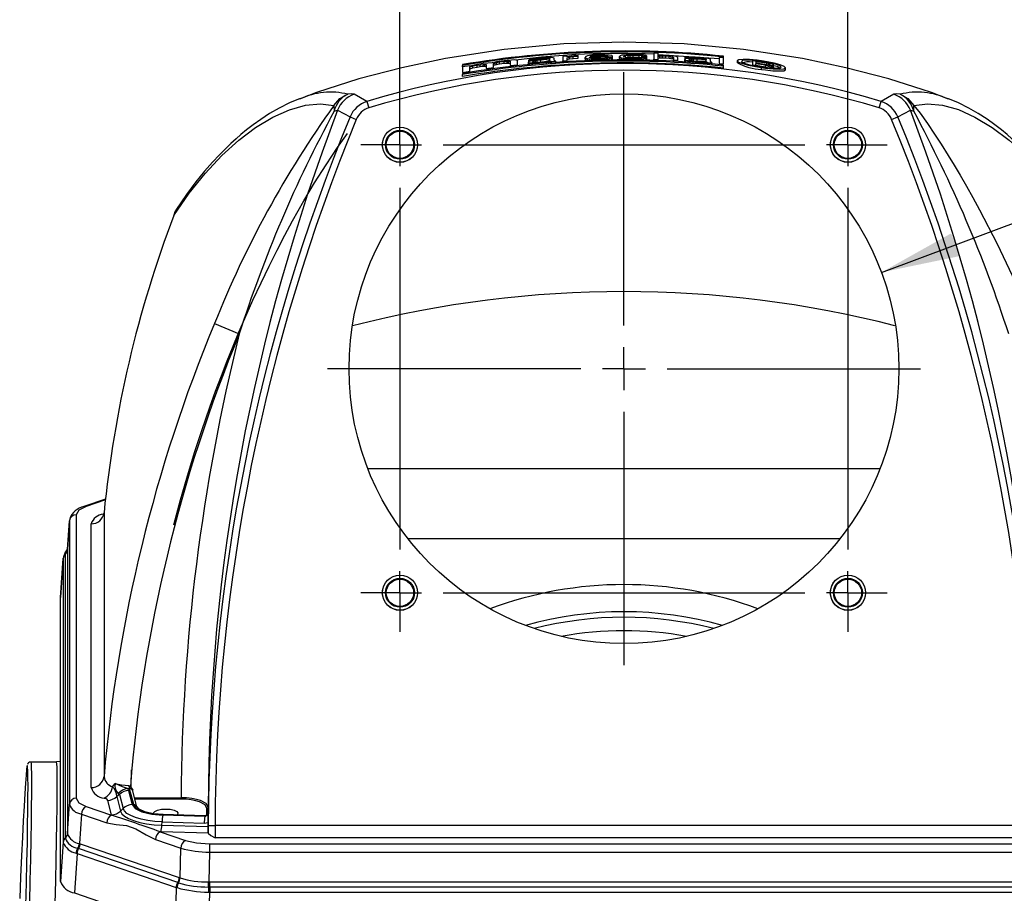
# Model space of a CAD drawing. Units: inches. Extents: x 0 to 10.9, y -0.1 to 8.4.
# Drawn here: x 5.3 to 6.8, y 6.1 to 7.3 of the extents above; entities that cross this region are included whole.
import ezdxf

# ---------------------------------------------------------------- set-up
doc = ezdxf.new("R2010")
doc.units = ezdxf.units.IN
doc.header["$MEASUREMENT"] = 0
doc.layers.add('LAYER_1', color=179, linetype='Continuous')
doc.styles.add('SLDTEXTSTYLE0', font='TXT', dxfattribs={"width": 0.75})
doc.dimstyles.new('SLDDIMSTYLE6', dxfattribs={"dimtxt": 0.114583, "dimasz": 0.114583, "dimexe": 0, "dimexo": 0.0625, "dimgap": 0.028646, "dimtad": 0, "dimtih": 1, "dimtoh": 1, "dimdec": 3, "dimlfac": 4, "dimrnd": 1e-09, "dimzin": 12, "dimdsep": 46, "dimtxsty": 'SLDTEXTSTYLE0', "dimsah": 1, "dimcen": 0.09, "dimadec": 0, "dimazin": 3, "dimtfac": 1, "dimtdec": 3, "dimtmove": 0, "dimatfit": 0, "dimfxl": 0, "dimfrac": 2, "dimtolj": 1, "dimtzin": 12, "dimarcsym": 0})
doc.dimstyles.new('SLDDIMSTYLE7', dxfattribs={"dimtxt": 0.114583, "dimasz": 0.114583, "dimexe": 0, "dimexo": 0.0625, "dimgap": 0.028646, "dimtad": 0, "dimtih": 1, "dimtoh": 1, "dimlfac": 4, "dimrnd": 1e-09, "dimzin": 12, "dimdsep": 46, "dimtxsty": 'SLDTEXTSTYLE0', "dimsah": 1, "dimcen": 0, "dimadec": 0, "dimazin": 3, "dimtfac": 1, "dimtdec": 3, "dimtofl": 0, "dimtmove": 0, "dimatfit": 3, "dimfxl": 0, "dimfrac": 2, "dimtolj": 1, "dimtzin": 12, "dimarcsym": 0})

# ---------------------------------------------------------------- blocks, each defined once
blk = doc.blocks.new('SW_SYMBOL_MOD_BOX')
at = {"layer": 'LAYER_1', "color": 0}
for p, q in [((7.87, 7.87), (7.87, 31.5)), ((7.87, 31.5), (31.5, 31.5)), ((31.5, 31.5), (31.5, 7.87)), ((7.87, 7.87), (31.5, 7.87))]:
    blk.add_line(p, q, dxfattribs=at)
blk = doc.blocks.new('_D_10')
at = {"layer": 'LAYER_1', "color": 7}
for p, q in [((5.8751, 7.1965), (5.8751, 7.6718)), ((6.5247, 7.1965), (6.5247, 7.6718)), ((5.8751, 7.5468), (5.6548, 7.5468)), ((6.5247, 7.5468), (6.7451, 7.5468))]:
    blk.add_line(p, q, dxfattribs=at)
for points in [[(5.8751, 7.5468), (5.7606, 7.5645), (5.7606, 7.5292)], [(6.5247, 7.5468), (6.6393, 7.5292), (6.6393, 7.5645)]]:
    blk.add_solid(points, dxfattribs=at)
at = {"layer": 'LAYER_1', "color": 7, "xscale": 0.003717602539062499, "yscale": 0.003717602539062499, "zscale": 0.003717602539062499}
blk.add_blockref('SW_SYMBOL_MOD_BOX', (5.9276, 7.4717), dxfattribs=at)
at = {"layer": 'LAYER_1', "color": 7, "insert": (6.0914, 7.6035), "char_height": 0.11458, "attachment_point": 1, "style": 'SLDTEXTSTYLE0'}
blk.add_mtext('2.589', dxfattribs=at)
blk = doc.blocks.new('_D_11')
at = {"layer": 'LAYER_1', "color": 7}
for p, q in [((6.5733, 6.9614), (6.9317, 7.0955)), ((6.9317, 7.0955), (7.0567, 7.0955))]:
    blk.add_line(p, q, dxfattribs=at)
blk.add_solid([(6.5733, 6.9614), (6.6868, 6.985), (6.6744, 7.018)], dxfattribs=at)
at = {"layer": 'LAYER_1', "color": 7, "char_height": 0.11458, "attachment_point": 1, "style": 'SLDTEXTSTYLE0'}
for s, insert in [('%%c', (7.0567, 7.1499)), ('3.19', (7.2297, 7.1499))]:
    blk.add_mtext(s, dxfattribs=dict(at, insert=insert))
blk = doc.blocks.new('SW_CENTERMARKSYMBOL_2')
at = {"layer": 'LAYER_1', "color": 0}
for p, q in [((0.3248, -0.2623), (0.3248, 0.1051)), ((0, 0.0312), (0, 0.0568)), ((0.6496, 0.0312), (0.6496, 0.0568)), ((0, 0), (0, 0.0312)), ((0.6496, 0), (0.6496, 0.0312)), ((0, 0), (-0.0313, 0)), ((0, 0), (0.0312, 0)), ((0, 0), (0, -0.0313)), ((-0.0313, 0), (-0.0568, 0)), ((0.0625, 0), (0.5871, 0)), ((0.6496, 0), (0.6184, 0)), ((0.6496, 0), (0.6809, 0)), ((0.6496, 0), (0.6496, -0.0313)), ((0.6809, 0), (0.7064, 0)), ((0, -0.0625), (0, -0.5871)), ((0.6496, -0.0625), (0.6496, -0.5871)), ((0.3248, -0.3248), (0.3248, -0.2936)), ((0.2623, -0.3248), (-0.1051, -0.3248)), ((0.3248, -0.3248), (0.2936, -0.3248)), ((0.3248, -0.3248), (0.3561, -0.3248)), ((0.3248, -0.3248), (0.3248, -0.3561)), ((0.3873, -0.3248), (0.7547, -0.3248)), ((0.3248, -0.3873), (0.3248, -0.7547)), ((0, -0.6496), (0, -0.6184)), ((0.6496, -0.6496), (0.6496, -0.6184)), ((-0.0313, -0.6496), (-0.0568, -0.6496)), ((0, -0.6496), (-0.0313, -0.6496)), ((0, -0.6496), (0.0312, -0.6496)), ((0, -0.6496), (0, -0.6809)), ((0.0625, -0.6496), (0.5871, -0.6496)), ((0.6496, -0.6496), (0.6184, -0.6496)), ((0.6496, -0.6496), (0.6809, -0.6496)), ((0.6496, -0.6496), (0.6496, -0.6809)), ((0.6809, -0.6496), (0.7064, -0.6496)), ((0, -0.6809), (0, -0.7064)), ((0.6496, -0.6809), (0.6496, -0.7064))]:
    blk.add_line(p, q, dxfattribs=at)

msp = doc.modelspace()

# ---------------------------------------------------------------- linework, layer by layer
at = {"color": 7, "linetype": 'Continuous', "lineweight": 25}
for p, q in [((6.021762, 7.267695), (6.015284, 7.266618)), ((6.019603, 7.26649), (6.02608, 7.267317)), ((6.030399, 7.268778), (6.021762, 7.267695)), ((6.02608, 7.267317), (6.030399, 7.267617)), ((6.02608, 7.264543), (6.02608, 7.267317)), ((6.036876, 7.269325), (6.030399, 7.268778)), ((6.030399, 7.267617), (6.032558, 7.267643)), ((6.030399, 7.264842), (6.030399, 7.267617)), ((6.032558, 7.267643), (6.034717, 7.267426)), ((6.032558, 7.264868), (6.032558, 7.267643)), ((6.034717, 7.267426), (6.034717, 7.261308)), ((6.041195, 7.269363), (6.036876, 7.269325)), ((6.045513, 7.268669), (6.041195, 7.269363)), ((6.045513, 7.262549), (6.045513, 7.268669)), ((6.062538, 7.269734), (6.061292, 7.269244)), ((6.061292, 7.268874), (6.067521, 7.269482)), ((6.061292, 7.269244), (6.061292, 7.268874)), ((6.061292, 7.268874), (6.061292, 7.266596)), ((6.063783, 7.267613), (6.061292, 7.266596)), ((6.065029, 7.270342), (6.062538, 7.269734)), ((6.066275, 7.268237), (6.063783, 7.267613)), ((6.067521, 7.270763), (6.065029, 7.270342)), ((6.071258, 7.269086), (6.066275, 7.268237)), ((6.07624, 7.271747), (6.067521, 7.270763)), ((6.067521, 7.269482), (6.068766, 7.26997)), ((6.067521, 7.268449), (6.067521, 7.269482)), ((6.068766, 7.267515), (6.067521, 7.266813)), ((6.068766, 7.26997), (6.071258, 7.270387)), ((6.068766, 7.268661), (6.068766, 7.26997)), ((6.071258, 7.268134), (6.068766, 7.267515)), ((6.068766, 7.267515), (6.068766, 7.266142)), ((6.071258, 7.270387), (6.07624, 7.271023)), ((6.071258, 7.269086), (6.071258, 7.270387)), ((6.078732, 7.269946), (6.071258, 7.269086)), ((6.073749, 7.268554), (6.071258, 7.268134)), ((6.071258, 7.268134), (6.071258, 7.266174)), ((6.078732, 7.269189), (6.073749, 7.268554)), ((6.073749, 7.268554), (6.073749, 7.266205)), ((6.083715, 7.272393), (6.07624, 7.271747)), ((6.07624, 7.271023), (6.083715, 7.271668)), ((6.07624, 7.269659), (6.07624, 7.271023)), ((6.092434, 7.271074), (6.078732, 7.269946)), ((6.092434, 7.270317), (6.078732, 7.269189)), ((6.078732, 7.269189), (6.078732, 7.266644)), ((6.081223, 7.266863), (6.087452, 7.26778)), ((6.091189, 7.272819), (6.083715, 7.272393)), ((6.083715, 7.271668), (6.088697, 7.271894)), ((6.083715, 7.270356), (6.083715, 7.271668)), ((6.087452, 7.26778), (6.091189, 7.268671)), ((6.087452, 7.266777), (6.091189, 7.267478)), ((6.088697, 7.271894), (6.091189, 7.271907)), ((6.088697, 7.270767), (6.088697, 7.271894)), ((6.094926, 7.272744), (6.091189, 7.272819)), ((6.091189, 7.271907), (6.092434, 7.271634)), ((6.091189, 7.270972), (6.091189, 7.271907)), ((6.091189, 7.268671), (6.092434, 7.269159)), ((6.091189, 7.267478), (6.092434, 7.267975)), ((6.091189, 7.264703), (6.091189, 7.267478)), ((6.092434, 7.271634), (6.092434, 7.271074)), ((6.092434, 7.269159), (6.092434, 7.270317)), ((6.092434, 7.267975), (6.09368, 7.267469)), ((6.092434, 7.265201), (6.092434, 7.267975)), ((6.09368, 7.267469), (6.094926, 7.267159)), ((6.09368, 7.264694), (6.09368, 7.267469)), ((6.097417, 7.272565), (6.094926, 7.272744)), ((6.094926, 7.267159), (6.101154, 7.267615)), ((6.094926, 7.264384), (6.094926, 7.267159)), ((6.098663, 7.272103), (6.097417, 7.272565)), ((6.098663, 7.269038), (6.098663, 7.272103)), ((6.099909, 7.268133), (6.098663, 7.269038)), ((6.101154, 7.267615), (6.099909, 7.268133)), ((6.101154, 7.264841), (6.101154, 7.267615)), ((6.117348, 7.274803), (6.11112, 7.274418)), ((6.11112, 7.274418), (6.11112, 7.268288)), ((6.11112, 7.268288), (6.117348, 7.268672)), ((6.11112, 7.265513), (6.11112, 7.268288)), ((6.117348, 7.273711), (6.117348, 7.274803)), ((6.11984, 7.274224), (6.117348, 7.273711)), ((6.117348, 7.272592), (6.121085, 7.273559)), ((6.117348, 7.268672), (6.117348, 7.272592)), ((6.117348, 7.269818), (6.121085, 7.270784)), ((6.117348, 7.265898), (6.117348, 7.268672)), ((6.123577, 7.274799), (6.11984, 7.274224)), ((6.121085, 7.273559), (6.126068, 7.274204)), ((6.121085, 7.270784), (6.121085, 7.273559)), ((6.121085, 7.270784), (6.126068, 7.271429)), ((6.127314, 7.275182), (6.123577, 7.274799)), ((6.126068, 7.274204), (6.133542, 7.274767)), ((6.126068, 7.271429), (6.126068, 7.274204)), ((6.126068, 7.271429), (6.133542, 7.271992)), ((6.133542, 7.275675), (6.127314, 7.275182)), ((6.133542, 7.274767), (6.133542, 7.275675)), ((6.133542, 7.271992), (6.133542, 7.274767)), ((6.144754, 7.274334), (6.143508, 7.273147)), ((6.143508, 7.273147), (6.144754, 7.272034)), ((6.143508, 7.270372), (6.143508, 7.273147)), ((6.143508, 7.270372), (6.144754, 7.26926)), ((6.147245, 7.275175), (6.144754, 7.274334)), ((6.144754, 7.272034), (6.147245, 7.271342)), ((6.144754, 7.26926), (6.144754, 7.272034)), ((6.149736, 7.275636), (6.147245, 7.275175)), ((6.147245, 7.271342), (6.149736, 7.271035)), ((6.147245, 7.268567), (6.147245, 7.271342)), ((6.153473, 7.276131), (6.149736, 7.275636)), ((6.149736, 7.273388), (6.18337, 7.274211)), ((6.149736, 7.273004), (6.149736, 7.273388)), ((6.150982, 7.272466), (6.149736, 7.273004)), ((6.149736, 7.271035), (6.153473, 7.270764)), ((6.149736, 7.268261), (6.149736, 7.271035)), ((6.150982, 7.274194), (6.177142, 7.274881)), ((6.152228, 7.274801), (6.150982, 7.274383)), ((6.150982, 7.274383), (6.150982, 7.274194)), ((6.152228, 7.272117), (6.150982, 7.272466)), ((6.155965, 7.275482), (6.152228, 7.274801)), ((6.152228, 7.274801), (6.152228, 7.274227)), ((6.155965, 7.271648), (6.152228, 7.272117)), ((6.15721, 7.276434), (6.153473, 7.276131)), ((6.153473, 7.270764), (6.15721, 7.270683)), ((6.153473, 7.26799), (6.153473, 7.270764)), ((6.158456, 7.275744), (6.155965, 7.275482)), ((6.155965, 7.275482), (6.155965, 7.274325)), ((6.158456, 7.271527), (6.155965, 7.271648)), ((6.164685, 7.276828), (6.15721, 7.276434)), ((6.15721, 7.270683), (6.164685, 7.270693)), ((6.15721, 7.267909), (6.15721, 7.270683)), ((6.163439, 7.276069), (6.158456, 7.275744)), ((6.158456, 7.275744), (6.158456, 7.274391)), ((6.163439, 7.271469), (6.158456, 7.271527)), ((6.170913, 7.276066), (6.163439, 7.276069)), ((6.163439, 7.276069), (6.163439, 7.274521)), ((6.172159, 7.271874), (6.163439, 7.271469)), ((6.172159, 7.27682), (6.164685, 7.276828)), ((6.164685, 7.270693), (6.173404, 7.271094)), ((6.164685, 7.267919), (6.164685, 7.270693)), ((6.17465, 7.275772), (6.170913, 7.276066)), ((6.170913, 7.276066), (6.170913, 7.274718)), ((6.178387, 7.276388), (6.172159, 7.27682)), ((6.175896, 7.272343), (6.172159, 7.271874)), ((6.173404, 7.271094), (6.178387, 7.271586)), ((6.173404, 7.268319), (6.173404, 7.271094)), ((6.177142, 7.275257), (6.17465, 7.275772)), ((6.17465, 7.275772), (6.17465, 7.274816)), ((6.177142, 7.272957), (6.175896, 7.272343)), ((6.177142, 7.274881), (6.177142, 7.275257)), ((6.18337, 7.273047), (6.177142, 7.272957)), ((6.182124, 7.275705), (6.178387, 7.276388)), ((6.178387, 7.271586), (6.182124, 7.272241)), ((6.178387, 7.268811), (6.178387, 7.271586)), ((6.178387, 7.268811), (6.182124, 7.269466)), ((6.18337, 7.274972), (6.182124, 7.275705)), ((6.182124, 7.272241), (6.18337, 7.273047)), ((6.182124, 7.269466), (6.182124, 7.272241)), ((6.182124, 7.269466), (6.18337, 7.270272)), ((6.18337, 7.274211), (6.18337, 7.274972)), ((6.18337, 7.273047), (6.18337, 7.274211)), ((6.18337, 7.270272), (6.18337, 7.273047)), ((6.194581, 7.275439), (6.193336, 7.274296)), ((6.193336, 7.274296), (6.194581, 7.273138)), ((6.193336, 7.271521), (6.193336, 7.274296)), ((6.193336, 7.271521), (6.194581, 7.270363)), ((6.197073, 7.27619), (6.194581, 7.275439)), ((6.194581, 7.273138), (6.197073, 7.272355)), ((6.194581, 7.270363), (6.194581, 7.273138)), ((6.194581, 7.270363), (6.197073, 7.26958)), ((6.199564, 7.27656), (6.197073, 7.27619)), ((6.197073, 7.272355), (6.199564, 7.271958)), ((6.197073, 7.26958), (6.197073, 7.272355)), ((6.197073, 7.26958), (6.199564, 7.269184)), ((6.203301, 7.27692), (6.199564, 7.27656)), ((6.199564, 7.274504), (6.20081, 7.275261)), ((6.199564, 7.273927), (6.199564, 7.274504)), ((6.202055, 7.27295), (6.199564, 7.273927)), ((6.199564, 7.271958), (6.203301, 7.271552)), ((6.199564, 7.269184), (6.199564, 7.271958)), ((6.20081, 7.275261), (6.202055, 7.275635)), ((6.20081, 7.273439), (6.20081, 7.275261)), ((6.202055, 7.275635), (6.205793, 7.27618)), ((6.202055, 7.272951), (6.202055, 7.275635)), ((6.205793, 7.272345), (6.202055, 7.27295)), ((6.202349, 7.272903), (6.205793, 7.273405)), ((6.207038, 7.277086), (6.203301, 7.27692)), ((6.203301, 7.271552), (6.207038, 7.271335)), ((6.203301, 7.268777), (6.203301, 7.271552)), ((6.205793, 7.27618), (6.208284, 7.276351)), ((6.205793, 7.273405), (6.205793, 7.27618)), ((6.205793, 7.273405), (6.208284, 7.273576)), ((6.213267, 7.271893), (6.205793, 7.272345)), ((6.214512, 7.277207), (6.207038, 7.277086)), ((6.207038, 7.271335), (6.214512, 7.271072)), ((6.207038, 7.26856), (6.207038, 7.271335)), ((6.208284, 7.276351), (6.213267, 7.276494)), ((6.208284, 7.276351), (6.208284, 7.273576)), ((6.208284, 7.273576), (6.213267, 7.273719)), ((6.213267, 7.276494), (6.221987, 7.276197)), ((6.213267, 7.273719), (6.213267, 7.276494)), ((6.213267, 7.273719), (6.221987, 7.273422)), ((6.221987, 7.271979), (6.213267, 7.271893)), ((6.223232, 7.276905), (6.214512, 7.277207)), ((6.214512, 7.271072), (6.223232, 7.271153)), ((6.214512, 7.268297), (6.214512, 7.271072)), ((6.221987, 7.276197), (6.225724, 7.275763)), ((6.221987, 7.273422), (6.221987, 7.276197)), ((6.221987, 7.273422), (6.225724, 7.272988)), ((6.225724, 7.272312), (6.221987, 7.271979)), ((6.228215, 7.276447), (6.223232, 7.276905)), ((6.223232, 7.271153), (6.228215, 7.271463)), ((6.223232, 7.268379), (6.223232, 7.271153)), ((6.225724, 7.275763), (6.226969, 7.27518)), ((6.225724, 7.272988), (6.225724, 7.275763)), ((6.225724, 7.272988), (6.226456, 7.272645)), ((6.226969, 7.272879), (6.225724, 7.272312)), ((6.226969, 7.27518), (6.233198, 7.275042)), ((6.226969, 7.272879), (6.226969, 7.27518)), ((6.233198, 7.272741), (6.226969, 7.272879)), ((6.231952, 7.275815), (6.228215, 7.276447)), ((6.228215, 7.271463), (6.231952, 7.271981)), ((6.228215, 7.268688), (6.228215, 7.271463)), ((6.233198, 7.275042), (6.231952, 7.275815)), ((6.231952, 7.271981), (6.233198, 7.272741)), ((6.231952, 7.269206), (6.231952, 7.271981)), ((6.231952, 7.269206), (6.233198, 7.269967)), ((6.233198, 7.272741), (6.233198, 7.275042)), ((6.233198, 7.269967), (6.233198, 7.272741)), ((6.249392, 7.279003), (6.243163, 7.279214)), ((6.243163, 7.279214), (6.243163, 7.270465)), ((6.243163, 7.270465), (6.249392, 7.270255)), ((6.243163, 7.26769), (6.243163, 7.270465)), ((6.249392, 7.27548), (6.249392, 7.279003)), ((6.249392, 7.27747), (6.337836, 7.271322)), ((6.251883, 7.275754), (6.249392, 7.27548)), ((6.249392, 7.27474), (6.251883, 7.275019)), ((6.249392, 7.270255), (6.249392, 7.27474)), ((6.249392, 7.271965), (6.251883, 7.272245)), ((6.249392, 7.268587), (6.249392, 7.270255)), ((6.25562, 7.27597), (6.251883, 7.275754)), ((6.251883, 7.275019), (6.25562, 7.275242)), ((6.251883, 7.272245), (6.251883, 7.275019)), ((6.251883, 7.272245), (6.25562, 7.272467)), ((6.260603, 7.27594), (6.25562, 7.27597)), ((6.25562, 7.275242), (6.260603, 7.275214)), ((6.25562, 7.272467), (6.25562, 7.275242)), ((6.25562, 7.272467), (6.260603, 7.27244)), ((6.265586, 7.275711), (6.260603, 7.27594)), ((6.260603, 7.275214), (6.265586, 7.274803)), ((6.260603, 7.27244), (6.260603, 7.275214)), ((6.260603, 7.27244), (6.265586, 7.272028)), ((6.269323, 7.275349), (6.265586, 7.275711)), ((6.265586, 7.274803), (6.268077, 7.274498)), ((6.265586, 7.272028), (6.265586, 7.274803)), ((6.265586, 7.272028), (6.268077, 7.271724)), ((6.268077, 7.274498), (6.270569, 7.274003)), ((6.268077, 7.274498), (6.268077, 7.271724)), ((6.268077, 7.271724), (6.270569, 7.271229)), ((6.27306, 7.274793), (6.269323, 7.275349)), ((6.270569, 7.274003), (6.271814, 7.27319)), ((6.270569, 7.271229), (6.270569, 7.274003)), ((6.270569, 7.271229), (6.271814, 7.270416)), ((6.271814, 7.27319), (6.271814, 7.26927)), ((6.271814, 7.26927), (6.278043, 7.268933)), ((6.271814, 7.266495), (6.271814, 7.26927)), ((6.275551, 7.274294), (6.27306, 7.274793)), ((6.276797, 7.273857), (6.275551, 7.274294)), ((6.278043, 7.272853), (6.276797, 7.273857)), ((6.278043, 7.268933), (6.278043, 7.272853)), ((6.289254, 7.273661), (6.288008, 7.273374)), ((6.288008, 7.273374), (6.288008, 7.273004)), ((6.288008, 7.273004), (6.294237, 7.272595)), ((6.288008, 7.273004), (6.288008, 7.270723)), ((6.2905, 7.271335), (6.288008, 7.270723)), ((6.288008, 7.270723), (6.288008, 7.270136)), ((6.288008, 7.270136), (6.289254, 7.269264)), ((6.288008, 7.267362), (6.288008, 7.270136)), ((6.288008, 7.267362), (6.289254, 7.266489)), ((6.291745, 7.273863), (6.289254, 7.273661)), ((6.289254, 7.269264), (6.292991, 7.268417)), ((6.289254, 7.266489), (6.289254, 7.269264)), ((6.292991, 7.271552), (6.2905, 7.271335)), ((6.294237, 7.273876), (6.291745, 7.273863)), ((6.297974, 7.271587), (6.292991, 7.271552)), ((6.292991, 7.268417), (6.295483, 7.268045)), ((6.292991, 7.265642), (6.292991, 7.268417)), ((6.302957, 7.273437), (6.294237, 7.273876)), ((6.294237, 7.272595), (6.295483, 7.272879)), ((6.294237, 7.271561), (6.294237, 7.272595)), ((6.295483, 7.270423), (6.294237, 7.269924)), ((6.294237, 7.269924), (6.294237, 7.26953)), ((6.294237, 7.26953), (6.295483, 7.269049)), ((6.295483, 7.272879), (6.297974, 7.27289)), ((6.295483, 7.27157), (6.295483, 7.272879)), ((6.297974, 7.270635), (6.295483, 7.270423)), ((6.295483, 7.270423), (6.295483, 7.269049)), ((6.295483, 7.269049), (6.300465, 7.268298)), ((6.295483, 7.268045), (6.300465, 7.267491)), ((6.295483, 7.265271), (6.295483, 7.268045)), ((6.297974, 7.27289), (6.302957, 7.272712)), ((6.297974, 7.271587), (6.297974, 7.27289)), ((6.305448, 7.271228), (6.297974, 7.271587)), ((6.300465, 7.270649), (6.297974, 7.270635)), ((6.297974, 7.270635), (6.297974, 7.268673)), ((6.305448, 7.270471), (6.300465, 7.270649)), ((6.300465, 7.270649), (6.300465, 7.268298)), ((6.300465, 7.268298), (6.307939, 7.267738)), ((6.300465, 7.267491), (6.307939, 7.266931)), ((6.300465, 7.264716), (6.300465, 7.267491)), ((6.310431, 7.272862), (6.302957, 7.273437)), ((6.302957, 7.272712), (6.310431, 7.272137)), ((6.302957, 7.271348), (6.302957, 7.272712)), ((6.319151, 7.270119), (6.305448, 7.271228)), ((6.319151, 7.269363), (6.305448, 7.270471)), ((6.305448, 7.270471), (6.305448, 7.267924)), ((6.307939, 7.267738), (6.314168, 7.267639)), ((6.317905, 7.272067), (6.310431, 7.272862)), ((6.310431, 7.272137), (6.315414, 7.271549)), ((6.310431, 7.270825), (6.310431, 7.272137)), ((6.314168, 7.267639), (6.317905, 7.26792)), ((6.315414, 7.271549), (6.317905, 7.271156)), ((6.315414, 7.270422), (6.315414, 7.271549)), ((6.321642, 7.271382), (6.317905, 7.272067)), ((6.317905, 7.271156), (6.319151, 7.27068)), ((6.317905, 7.27022), (6.317905, 7.271156)), ((6.317905, 7.26792), (6.319151, 7.268205)), ((6.319151, 7.27068), (6.319151, 7.270119)), ((6.319151, 7.268205), (6.319151, 7.269363)), ((6.324133, 7.270796), (6.321642, 7.271382)), ((6.325379, 7.270131), (6.324133, 7.270796)), ((6.325379, 7.267068), (6.325379, 7.270131)), ((6.326625, 7.26596), (6.325379, 7.267068)), ((6.344065, 7.272389), (6.337836, 7.273022)), ((6.337836, 7.273022), (6.337836, 7.264287)), ((6.344065, 7.263656), (6.344065, 7.272389)), ((6.344225, 7.273653), (6.344225, 7.274911)), ((6.344225, 7.270878), (6.344225, 7.273653)), ((6.364156, 7.268153), (6.364156, 7.265343)), ((6.406056, 7.265218), (6.386125, 7.268043)), ((6.386125, 7.268043), (6.386125, 7.262497)), ((6.399161, 7.266195), (6.399161, 7.267385)), ((5.965623, 7.262583), (5.965623, 7.261325)), ((5.965623, 7.259309), (5.965623, 7.261325)), ((5.976419, 7.261107), (5.965623, 7.259309)), ((5.965623, 7.259309), (5.965623, 7.251334)), ((5.965623, 7.251334), (5.976419, 7.25313)), ((5.980737, 7.261572), (5.976419, 7.260415)), ((5.976419, 7.260415), (5.976419, 7.261107)), ((5.976419, 7.259475), (5.980737, 7.260641)), ((5.976419, 7.25313), (5.976419, 7.259475)), ((5.976419, 7.2567), (5.980737, 7.257867)), ((5.987215, 7.262816), (5.980737, 7.261572)), ((5.980737, 7.260641), (5.987215, 7.26189)), ((5.980737, 7.257867), (5.980737, 7.260641)), ((5.980737, 7.257867), (5.987215, 7.259116)), ((5.995852, 7.264119), (5.987215, 7.262816)), ((5.987215, 7.26189), (5.991533, 7.262549)), ((5.987215, 7.259116), (5.987215, 7.26189)), ((5.987215, 7.259116), (5.991533, 7.259774)), ((5.991533, 7.262549), (5.995852, 7.262959)), ((5.991533, 7.259774), (5.991533, 7.262549)), ((5.991533, 7.259774), (5.995852, 7.260184)), ((6.002329, 7.26483), (5.995852, 7.264119)), ((5.995852, 7.262959), (5.998011, 7.26304)), ((5.995852, 7.260184), (5.995852, 7.262959)), ((5.995852, 7.260184), (5.998011, 7.260265)), ((5.998011, 7.26304), (6.00017, 7.262877)), ((5.998011, 7.260265), (5.998011, 7.26304)), ((5.998011, 7.260265), (6.00017, 7.260103)), ((6.00017, 7.262877), (6.00017, 7.256767)), ((6.00017, 7.256767), (6.010966, 7.25828)), ((6.008807, 7.265043), (6.002329, 7.26483)), ((6.015284, 7.266618), (6.008807, 7.265043)), ((6.010966, 7.264393), (6.013125, 7.265161)), ((6.010966, 7.25828), (6.010966, 7.264393)), ((6.010966, 7.261618), (6.013125, 7.262387)), ((6.013125, 7.265161), (6.015284, 7.265687)), ((6.013125, 7.262387), (6.013125, 7.265161)), ((6.013125, 7.262387), (6.015284, 7.262912)), ((6.015284, 7.265687), (6.019603, 7.26649)), ((6.015284, 7.265687), (6.015284, 7.262912)), ((6.015284, 7.262912), (6.019603, 7.263715)), ((6.019603, 7.263715), (6.019603, 7.26649)), ((6.019603, 7.263715), (6.02608, 7.264543)), ((6.02608, 7.264543), (6.030399, 7.264842)), ((6.030399, 7.264842), (6.032558, 7.264868)), ((6.032558, 7.264868), (6.034717, 7.264651)), ((6.034717, 7.261308), (6.045513, 7.262549)), ((6.061292, 7.266596), (6.061292, 7.26601)), ((6.061292, 7.26601), (6.062538, 7.265342)), ((6.061292, 7.263235), (6.061292, 7.26601)), ((6.062538, 7.265342), (6.066275, 7.265105)), ((6.062538, 7.262567), (6.062538, 7.265342)), ((6.066275, 7.265105), (6.068766, 7.26514)), ((6.067521, 7.266813), (6.067521, 7.26642)), ((6.067521, 7.26642), (6.068766, 7.266142)), ((6.068766, 7.266142), (6.073749, 7.266205)), ((6.068766, 7.26514), (6.073749, 7.265398)), ((6.073749, 7.266205), (6.081223, 7.266863)), ((6.073749, 7.265398), (6.081223, 7.266057)), ((6.081223, 7.266057), (6.087452, 7.266777)), ((6.087452, 7.264002), (6.087452, 7.266777)), ((6.307939, 7.266931), (6.314168, 7.266636)), ((6.307939, 7.264156), (6.307939, 7.266931)), ((6.314168, 7.266636), (6.317905, 7.266727)), ((6.314168, 7.263861), (6.314168, 7.266636)), ((6.317905, 7.266727), (6.319151, 7.267021)), ((6.317905, 7.263953), (6.317905, 7.266727)), ((6.319151, 7.267021), (6.320396, 7.266312)), ((6.319151, 7.264247), (6.319151, 7.267021)), ((6.320396, 7.266312), (6.321642, 7.265799)), ((6.320396, 7.263538), (6.320396, 7.266312)), ((6.321642, 7.265799), (6.327871, 7.26524)), ((6.321642, 7.263024), (6.321642, 7.265799)), ((6.327871, 7.26524), (6.326625, 7.26596)), ((6.337836, 7.264287), (6.344065, 7.263656)), ((6.344225, 7.260356), (6.344225, 7.26202)), ((6.344225, 7.257581), (6.344225, 7.260356)), ((6.386125, 7.262497), (6.391107, 7.261819)), ((6.391107, 7.266808), (6.391107, 7.265092)), ((6.406886, 7.264538), (6.391107, 7.266808)), ((6.391107, 7.265092), (6.406886, 7.262822)), ((6.391107, 7.261819), (6.391107, 7.264385)), ((6.391107, 7.264385), (6.405225, 7.262363)), ((6.391107, 7.260676), (6.391107, 7.261819)), ((6.391107, 7.26161), (6.405225, 7.259588)), ((6.399146, 7.255632), (6.399146, 7.258406)), ((6.405225, 7.262363), (6.411869, 7.258795)), ((6.405225, 7.259588), (6.405225, 7.262363)), ((6.405225, 7.259588), (6.407564, 7.258333)), ((6.410208, 7.264482), (6.406056, 7.265218)), ((6.409378, 7.26405), (6.406886, 7.264538)), ((6.406886, 7.262822), (6.406886, 7.264538)), ((6.406886, 7.262822), (6.409378, 7.262563)), ((6.411039, 7.263572), (6.409378, 7.26405)), ((6.409378, 7.26405), (6.409378, 7.262563)), ((6.409378, 7.262563), (6.411039, 7.262543)), ((6.41353, 7.263638), (6.410208, 7.264482)), ((6.417682, 7.25789), (6.410208, 7.261851)), ((6.410208, 7.261851), (6.41353, 7.261576)), ((6.411869, 7.263105), (6.411039, 7.263572)), ((6.411039, 7.263572), (6.411039, 7.262543)), ((6.411039, 7.262543), (6.411869, 7.262762)), ((6.411869, 7.262762), (6.411869, 7.263105)), ((6.411869, 7.258795), (6.417682, 7.25789)), ((6.416021, 7.262801), (6.41353, 7.263638)), ((6.41353, 7.261576), (6.416021, 7.261656)), ((6.41353, 7.260091), (6.41353, 7.261576)), ((6.415825, 7.258875), (6.416021, 7.258881)), ((6.416852, 7.26233), (6.416021, 7.262801)), ((6.416021, 7.261656), (6.416852, 7.261872)), ((6.416021, 7.258881), (6.416021, 7.261656)), ((6.416021, 7.258881), (6.416852, 7.259098)), ((6.417481, 7.26193), (6.416291, 7.262179)), ((6.416852, 7.261872), (6.416852, 7.26233)), ((6.416852, 7.259098), (6.416852, 7.261872)), ((6.434136, 7.255257), (6.434136, 7.258067)), ((5.965623, 7.249721), (5.965623, 7.248065)), ((5.965623, 7.24529), (5.965623, 7.248065)), ((5.730467, 7.213646), (5.727886, 7.212563)), ((5.82711, 7.209171), (5.808574, 7.21976)), ((6.591313, 7.21976), (6.572777, 7.209171)), ((6.671996, 7.212565), (6.669417, 7.213646)), ((5.779455, 7.20344), (5.779742, 7.194967)), ((5.784673, 7.196477), (5.80287, 7.186955)), ((5.82711, 7.209171), (5.830009, 7.19991)), ((6.569878, 7.19991), (6.572777, 7.209171)), ((6.597017, 7.186956), (6.615214, 7.196479)), ((6.620144, 7.194969), (6.620431, 7.20344)), ((5.80287, 7.186955), (5.811803, 7.18327)), ((6.588083, 7.18327), (6.597017, 7.186956)), ((5.551333, 7.049478), (5.549997, 7.048848)), ((5.606126, 6.887097), (5.642133, 6.872136)), ((6.571232, 6.676626), (5.828654, 6.676626)), ((5.448309, 6.632613), (5.416929, 6.621881)), ((5.448168, 6.631412), (5.420115, 6.621817)), ((5.417059, 6.621923), (5.416929, 6.621881)), ((5.444852, 6.610995), (5.44645, 6.610566)), ((5.445994, 6.612811), (5.445994, 6.230213)), ((5.393154, 6.559403), (5.395903, 6.601253)), ((5.395984, 6.602704), (5.393168, 6.559847)), ((5.395903, 6.601253), (5.395903, 6.190189)), ((5.405727, 6.609938), (5.405727, 6.198873)), ((5.42737, 6.214223), (5.42737, 6.596821)), ((5.886578, 6.575315), (6.513309, 6.575315)), ((5.393154, 6.559492), (5.393154, 6.559403)), ((5.393154, 6.559403), (5.393154, 6.558933)), ((5.393154, 6.558933), (5.393154, 6.148046)), ((5.383014, 6.490136), (5.386706, 6.546339)), ((5.386724, 6.546878), (5.38303, 6.490644)), ((5.386706, 6.546339), (5.38673, 6.54696)), ((5.386706, 6.546339), (5.386706, 6.135452)), ((5.386736, 6.547041), (5.386712, 6.546648)), ((5.38993, 6.552636), (5.389937, 6.553086)), ((5.38993, 6.141749), (5.38993, 6.552636)), ((5.389937, 6.553086), (5.38994, 6.553188)), ((5.383163, 6.49066), (5.383014, 6.490136)), ((5.383014, 6.078202), (5.383014, 6.490136)), ((5.377161, 6.251389), (5.339746, 6.251389)), ((5.383014, 6.251971), (5.377125, 6.251443)), ((5.45847, 6.215483), (5.461985, 6.22006)), ((5.48309, 6.212757), (5.480085, 6.212827)), ((5.480085, 6.212827), (5.481676, 6.210059)), ((5.481974, 6.217381), (5.484259, 6.215396)), ((5.488999, 6.189657), (5.48309, 6.212757)), ((5.468503, 6.204518), (5.464566, 6.201379)), ((5.464566, 6.201379), (5.469943, 6.18036)), ((5.466718, 6.205558), (5.468503, 6.204518)), ((5.468503, 6.204518), (5.473737, 6.184053)), ((5.481676, 6.210059), (5.486911, 6.189595)), ((5.487793, 6.209579), (5.487649, 6.210414)), ((5.493767, 6.186252), (5.487858, 6.209352)), ((5.490354, 6.199595), (5.557771, 6.199595)), ((5.557771, 6.197746), (5.490827, 6.197746)), ((5.557771, 6.197746), (5.557771, 6.199595)), ((5.393154, 6.14756), (5.395903, 6.190189)), ((5.420115, 6.186993), (5.456881, 6.174418)), ((5.45677, 6.174819), (5.451393, 6.195838)), ((5.473737, 6.184053), (5.469943, 6.18036)), ((5.595122, 6.173808), (5.595122, 6.184139)), ((5.597091, 6.175068), (5.597091, 6.185986)), ((5.413168, 6.175933), (5.410419, 6.133304)), ((5.413168, 6.175933), (5.449934, 6.163358)), ((5.456881, 6.174418), (5.45677, 6.174819)), ((5.592257, 6.172584), (5.531316, 6.174407)), ((5.531498, 6.175121), (5.592258, 6.173303)), ((5.592405, 6.173598), (5.531646, 6.175416)), ((5.592257, 6.172584), (5.592258, 6.173303)), ((5.594521, 6.173686), (5.597155, 6.17465)), ((5.597129, 6.175234), (5.594996, 6.174057)), ((5.529831, 6.159877), (5.530163, 6.164755)), ((5.529831, 6.159877), (5.597097, 6.157865)), ((5.530163, 6.164755), (5.591105, 6.162931)), ((5.591105, 6.162931), (5.597113, 6.163748)), ((5.597107, 6.159169), (5.597089, 6.149114)), ((5.597097, 6.157865), (5.597113, 6.163748)), ((5.597107, 6.159169), (5.60695, 6.159133)), ((6.792937, 6.159133), (5.60695, 6.159133)), ((5.389937, 6.141296), (5.38993, 6.141749)), ((5.38994, 6.141194), (5.389937, 6.141296)), ((5.393154, 6.148046), (5.393154, 6.14756)), ((5.393154, 6.14756), (5.393154, 6.147463)), ((5.52056, 6.139203), (5.557326, 6.126628)), ((5.528679, 6.150225), (5.527507, 6.150263)), ((5.527507, 6.150263), (5.564273, 6.137688)), ((5.597227, 6.148174), (5.528679, 6.150225)), ((5.597089, 6.149114), (5.597227, 6.148174)), ((6.792953, 6.14156), (5.606933, 6.14156)), ((5.386706, 6.135452), (5.383014, 6.078202)), ((5.386706, 6.135452), (5.38673, 6.134859)), ((5.408199, 6.126217), (5.407991, 6.12629)), ((5.409128, 6.125897), (5.408199, 6.126217)), ((5.552919, 6.076718), (5.409128, 6.125897)), ((5.410227, 6.133366), (5.410419, 6.133304)), ((5.410419, 6.133304), (5.411408, 6.132974)), ((5.411408, 6.132974), (5.555199, 6.083794)), ((5.556188, 6.083448), (5.557326, 6.126628)), ((5.599007, 6.132767), (6.800879, 6.132767)), ((5.599007, 6.132767), (5.599007, 6.120723)), ((5.406848, 6.118821), (5.403156, 6.061571)), ((5.40561, 6.119269), (5.406848, 6.118821)), ((5.406848, 6.118821), (5.550639, 6.069641)), ((5.599007, 6.120723), (5.597868, 6.077543)), ((5.599007, 6.120723), (6.800879, 6.120723)), ((5.555199, 6.083794), (5.556188, 6.083448)), ((5.556188, 6.083448), (5.55638, 6.083379)), ((5.550639, 6.069641), (5.54911, 6.011652)), ((5.550639, 6.069641), (5.551912, 6.069231)), ((5.553857, 6.076399), (5.552919, 6.076718)), ((5.554071, 6.076327), (5.553857, 6.076399)), ((5.597596, 6.077539), (5.597868, 6.077543)), ((5.597947, 6.070153), (5.597648, 6.070154)), ((5.597868, 6.077543), (5.599267, 6.077551)), ((5.599267, 6.070152), (5.597947, 6.070153)), ((5.599267, 6.077551), (6.80062, 6.077551)), ((5.599267, 6.070152), (5.599267, 6.077551)), ((5.599267, 6.070152), (5.599267, 6.062752)), ((6.80062, 6.070152), (5.599267, 6.070152)), ((5.403156, 6.061571), (5.54911, 6.011652)), ((5.597491, 6.062774), (5.599267, 6.062752)), ((5.597737, 6.004763), (5.599267, 6.062752)), ((5.599267, 6.062752), (6.80062, 6.062752))]:
    msp.add_line(p, q, dxfattribs=at)
at = {"color": 7, "linetype": 'Continuous', "lineweight": 25, "flags": 128}
for points in [[(6.670545, 7.212703), (6.645911, 7.222134), (6.5842, 7.241818), (6.521879, 7.25817), (6.458774, 7.271461), (6.373443, 7.284617), (6.287109, 7.292599), (6.199943, 7.295314), (6.112777, 7.292599), (6.026443, 7.284617), (5.941112, 7.271461), (5.878007, 7.25817), (5.815686, 7.241818), (5.753975, 7.222134), (5.729338, 7.212702)], [(6.399171, 7.268135), (6.39329, 7.268906), (6.382134, 7.269929), (6.372799, 7.270169), (6.366626, 7.269593), (6.364167, 7.268252), (6.366023, 7.266331), (6.371627, 7.264119), (6.380404, 7.261812), (6.390603, 7.259776), (6.399146, 7.258406)], [(6.399161, 7.267385), (6.393342, 7.268135), (6.384065, 7.268935), (6.376573, 7.26906), (6.371812, 7.268515), (6.370185, 7.267335), (6.372108, 7.265713), (6.377117, 7.263843), (6.384568, 7.261948), (6.393163, 7.260276), (6.399146, 7.25933)], [(6.399146, 7.258406), (6.405025, 7.257627), (6.416166, 7.256533), (6.425449, 7.256174), (6.431647, 7.256641), (6.434127, 7.257936), (6.432256, 7.259895), (6.426671, 7.262197), (6.41793, 7.264615), (6.407793, 7.266726), (6.399171, 7.268135)], [(6.399146, 7.25933), (6.404964, 7.258573), (6.414192, 7.257721), (6.421661, 7.257509), (6.426451, 7.25798), (6.428108, 7.259133), (6.426192, 7.260784), (6.42121, 7.262718), (6.413789, 7.26469), (6.405243, 7.266411), (6.399161, 7.267385)], [(6.399146, 7.255632), (6.404967, 7.254859), (6.416009, 7.25377), (6.425327, 7.253399), (6.431579, 7.253854), (6.434122, 7.255135), (6.433973, 7.255296)], [(5.727886, 7.212563), (5.71479, 7.207072), (5.699979, 7.199622), (5.686096, 7.191568), (5.673376, 7.18328), (5.662247, 7.17531), (5.652747, 7.167969), (5.644432, 7.161129), (5.637466, 7.155095), (5.629987, 7.148298), (5.622011, 7.140678), (5.613316, 7.131918), (5.603195, 7.1211), (5.591892, 7.10818), (5.579341, 7.092717), (5.565677, 7.074412), (5.551079, 7.052936)], [(5.779455, 7.20344), (5.788174, 7.213291), (5.799573, 7.219691)], [(5.808574, 7.21976), (5.805156, 7.22017), (5.799573, 7.219691)], [(6.600312, 7.219691), (6.59473, 7.22017), (6.591313, 7.21976)], [(6.600312, 7.219691), (6.611711, 7.21329), (6.620431, 7.20344)], [(6.848807, 7.052936), (6.833986, 7.074723), (6.820133, 7.093247), (6.807427, 7.108851), (6.79601, 7.12185), (6.785984, 7.132525), (6.777492, 7.141054), (6.769657, 7.148524), (6.762314, 7.155189), (6.755479, 7.161108), (6.747168, 7.167946), (6.73765, 7.175302), (6.726481, 7.1833), (6.713717, 7.191613), (6.699821, 7.199669), (6.685033, 7.207101), (6.671996, 7.212565)], [(5.547174, 7.044055), (5.569415, 7.076298), (5.592447, 7.104963), (5.616606, 7.130712), (5.641384, 7.153082), (5.665744, 7.171384), (5.690949, 7.18656), (5.71487, 7.197288), (5.738022, 7.203879), (5.759946, 7.205987), (5.779455, 7.20344)], [(5.779742, 7.194967), (5.782868, 7.196306), (5.784673, 7.196477)], [(6.615214, 7.196479), (6.617018, 7.196307), (6.620144, 7.194969)], [(6.620431, 7.20344), (6.639872, 7.205986), (6.661715, 7.203908), (6.684828, 7.197358), (6.708765, 7.186651), (6.733992, 7.171486), (6.758361, 7.153198), (6.783152, 7.130838), (6.807343, 7.105074), (6.830425, 7.076361), (6.852712, 7.044055)], [(6.620431, 7.20344), (6.629245, 7.192013), (6.639841, 7.177263), (6.650316, 7.161882), (6.659922, 7.147181), (6.670216, 7.130847), (6.678698, 7.116957), (6.687484, 7.102165), (6.696555, 7.086462), (6.705891, 7.069837), (6.71547, 7.052282), (6.741128, 7.002654), (6.767362, 6.947602), (6.793799, 6.887005)], [(5.54701, 6.595115), (5.55681, 6.631483), (5.566902, 6.666465), (5.577227, 6.700065), (5.587725, 6.732294), (5.599393, 6.766135), (5.607721, 6.789165), (5.616117, 6.811526), (5.624562, 6.833223), (5.633036, 6.854259), (5.641523, 6.874638), (5.650005, 6.894366), (5.661874, 6.92097), (5.673675, 6.946351), (5.685367, 6.970522), (5.696913, 6.993497), (5.708274, 7.015287), (5.719416, 7.035908), (5.73583, 7.064993), (5.751435, 7.091261), (5.767888, 7.117508), (5.784454, 7.142371), (5.79916, 7.162818)], [(5.551207, 7.052843), (5.550303, 7.051635), (5.547174, 7.044055)], [(5.549849, 7.050535), (5.548902, 7.049013), (5.547742, 7.045741)], [(5.420115, 6.621817), (5.409466, 6.616367), (5.405727, 6.609938)], [(5.391452, 6.557508), (5.389594, 6.55547), (5.387026, 6.548704)], [(5.38994, 6.553188), (5.39124, 6.55727), (5.393118, 6.559366)], [(5.332862, 6.043247), (5.333635, 6.076459), (5.334276, 6.106239), (5.334817, 6.134052), (5.335243, 6.159152), (5.335554, 6.181732), (5.335735, 6.200579), (5.335798, 6.216425), (5.335738, 6.229133), (5.335552, 6.238534), (5.33525, 6.244235), (5.334832, 6.24651), (5.334293, 6.2453), (5.33363, 6.240463), (5.332879, 6.232302), (5.332027, 6.220797), (5.33107, 6.205831), (5.330006, 6.187302), (5.328889, 6.166199), (5.3277, 6.142212), (5.326433, 6.115177), (5.325086, 6.085045), (5.32373, 6.053378)], [(5.339742, 6.251207), (5.339806, 6.251368), (5.340237, 6.249163), (5.340549, 6.243289), (5.340731, 6.234187), (5.340795, 6.221678), (5.340736, 6.205521), (5.340551, 6.185913), (5.340253, 6.16396), (5.339836, 6.138997), (5.339294, 6.110709), (5.338632, 6.079578), (5.337888, 6.047248), (5.337038, 6.012645), (5.336074, 5.975417), (5.33501, 5.936272), (5.333903, 5.89721), (5.332716, 5.856869), (5.331438, 5.814897), (5.330092, 5.772151), (5.329771, 5.762161), (5.328463, 5.722156), (5.326479, 5.663597), (5.324424, 5.605458)], [(5.360718, 5.605458), (5.362247, 5.645503), (5.363769, 5.686562), (5.365296, 5.728979), (5.366792, 5.771875), (5.368187, 5.813126), (5.369534, 5.854237), (5.370839, 5.895503), (5.372072, 5.936017), (5.373176, 5.973822), (5.374195, 6.01035), (5.375132, 6.045812), (5.375963, 6.079375), (5.376651, 6.109471), (5.377227, 6.137296), (5.37769, 6.162955), (5.378025, 6.185783), (5.378221, 6.20484), (5.378289, 6.220866), (5.378226, 6.233724), (5.378026, 6.243242), (5.377705, 6.249008), (5.377256, 6.251341), (5.377155, 6.251131)], [(5.461984, 6.22006), (5.47142, 6.21815), (5.481974, 6.217381)], [(5.480085, 6.212827), (5.472913, 6.215247), (5.461984, 6.22006)], [(5.484259, 6.215396), (5.486846, 6.212247), (5.487564, 6.210381)], [(5.405727, 6.198873), (5.409466, 6.192444), (5.420115, 6.186993)], [(5.597091, 6.185986), (5.594262, 6.191053), (5.586024, 6.195448), (5.580143, 6.197175), (5.573266, 6.198491), (5.565744, 6.199311), (5.557771, 6.199595)], [(5.595122, 6.184139), (5.592435, 6.189209), (5.584611, 6.193605), (5.578973, 6.195347), (5.572491, 6.196646), (5.565346, 6.197463), (5.557771, 6.197746)], [(5.530163, 6.164755), (5.519508, 6.165397), (5.50934, 6.166663), (5.49997, 6.168513), (5.491682, 6.170892), (5.484727, 6.173727), (5.479317, 6.176932), (5.475616, 6.180409), (5.473737, 6.184053)], [(5.486911, 6.189595), (5.491078, 6.184156), (5.501032, 6.179237), (5.515415, 6.175832), (5.531316, 6.174407)], [(5.531498, 6.175121), (5.516281, 6.176486), (5.502514, 6.179744), (5.492987, 6.184452), (5.488999, 6.189657)], [(5.531724, 6.175312), (5.517128, 6.176483), (5.505042, 6.179162), (5.496811, 6.182961), (5.493306, 6.187371)], [(5.517857, 6.177216), (5.517932, 6.177736), (5.519714, 6.179878), (5.523637, 6.181655), (5.529173, 6.182828), (5.535573, 6.183237)], [(5.535573, 6.183237), (5.541973, 6.182828), (5.547509, 6.181655), (5.551432, 6.179878), (5.553214, 6.177736), (5.552613, 6.175519), (5.551947, 6.174864)], [(5.469943, 6.18036), (5.471937, 6.176492), (5.475865, 6.172802), (5.481607, 6.1694), (5.488988, 6.166391), (5.497785, 6.163867), (5.507731, 6.161903), (5.518522, 6.160559), (5.529831, 6.159877)], [(5.531646, 6.175416), (5.531582, 6.17536), (5.531498, 6.175121)], [(5.592258, 6.173303), (5.593384, 6.173359), (5.594521, 6.173686)], [(5.592407, 6.173598), (5.592341, 6.173542), (5.592258, 6.173303)], [(5.594765, 6.174066), (5.593635, 6.1737), (5.592408, 6.173598)], [(5.594767, 6.174067), (5.594631, 6.173967), (5.594521, 6.173686)], [(5.594992, 6.174058), (5.594823, 6.174079), (5.594767, 6.174067)], [(5.597113, 6.163748), (5.597137, 6.169715), (5.597155, 6.17465)], [(5.597155, 6.17465), (5.597156, 6.1752), (5.597154, 6.175299), (5.597152, 6.175184)], [(5.449934, 6.163358), (5.4637, 6.160662), (5.478493, 6.15926), (5.492336, 6.154556), (5.506895, 6.145909), (5.52056, 6.139203)], [(5.597089, 6.149114), (5.59709, 6.152896), (5.597097, 6.157865)], [(5.597227, 6.148174), (5.600869, 6.144666), (5.606933, 6.14156)], [(5.564273, 6.137688), (5.580209, 6.134046), (5.599007, 6.132767)]]:
    msp.add_lwpolyline(points, dxfattribs=at)
at = {"color": 7, "linetype": 'Continuous', "lineweight": 25}
for centre, radius in [((6.199943, 6.821692), 0.398622), ((5.87514, 7.146495), 0.025591), ((5.87514, 7.146495), 0.025462), ((5.87514, 7.146495), 0.021033), ((6.524746, 7.146495), 0.025591), ((6.524746, 7.146495), 0.025462), ((6.524746, 7.146495), 0.021033), ((5.87514, 7.146495), 0.019787), ((6.524746, 7.146495), 0.019787), ((5.87514, 6.496889), 0.025591), ((5.87514, 6.496889), 0.025462), ((5.87514, 6.496889), 0.021033), ((5.87514, 6.496889), 0.019787), ((6.524746, 6.496889), 0.025591), ((6.524746, 6.496889), 0.025462), ((6.524746, 6.496889), 0.021033), ((6.524746, 6.496889), 0.019787)]:
    msp.add_circle(centre, radius, dxfattribs=at)
for centre, radius, start, end in [((6.199848, 5.889123), 1.393289, 84.052167, 99.677941), ((6.199851, 5.887722), 1.393431, 84.052901, 99.677075), ((6.199889, 5.871671), 1.397821, 84.073174, 99.647936), ((6.199866, 5.869902), 1.397928, 84.072689, 99.646241), ((6.191304, 6.136023), 1.142709, 87.398869, 97.455998), ((6.199943, 5.97492), 1.289333, 73.191859, 106.808127), ((6.199943, 5.975009), 1.279545, 73.195075, 106.804911), ((6.199866, 5.867127), 1.397928, 84.072689, 99.646241), ((6.403214, 7.337584), 0.082053, 241.719415, 267.158385), ((6.380263, 7.242194), 0.024487, 76.148865, 113.852727), ((6.41391, 7.237703), 0.023585, 56.023804, 82.833847), ((5.774628, 7.118187), 0.104525, 76.192851, 115.146509), ((5.814161, 7.187674), 0.035184, 114.495478, 168.036991), ((5.821743, 7.182332), 0.039677, 109.383558, 159.113953), ((6.578145, 7.182331), 0.039677, 20.889699, 70.616653), ((6.625258, 7.118192), 0.10452, 64.854955, 103.808), ((6.585725, 7.187673), 0.035184, 11.967984, 65.505673), ((8.439552, 6.180984), 2.842465, 159.068103, 179.899165), ((6.989538, 6.334762), 1.489598, 144.326701, 158.235375), ((5.838908, 7.171966), 0.039031, 107.594168, 157.415736), ((5.838639, 7.172189), 0.029034, 107.292542, 157.562939), ((6.561272, 7.172216), 0.029001, 22.40702, 72.738371), ((6.560979, 7.171965), 0.039031, 22.58507, 72.405689), ((3.962822, 6.181448), 2.839977, 0.091553, 20.941105), ((8.315839, 6.14937), 2.718749, 157.564655, 179.793485), ((8.318596, 6.149292), 2.711664, 157.585295, 179.792062), ((7.403616, 6.312038), 1.848386, 151.466296, 162.360915), ((4.081239, 6.149282), 2.711716, 0.208147, 22.414487), ((4.084625, 6.149486), 2.718171, 0.204114, 22.437743), ((4.933529, 6.285249), 1.916314, 17.831026, 28.341353), ((7.122735, 6.4469), 1.684929, 159.242747, 174.349049), ((6.199912, 5.348095), 1.585414, 75.647397, 104.370093), ((7.632589, 6.045137), 2.194413, 157.437992, 175.16195), ((7.63668, 6.04532), 2.15913, 157.484119, 175.482101), ((8.420743, 6.182031), 2.863026, 166.052055, 179.648503), ((5.422038, 6.595359), 0.027027, 100.620578, 162.613275), ((5.418427, 6.61727), 0.00485, 69.639496, 106.385122), ((5.427851, 6.615103), 0.018288, 268.492169, 352.802381), ((5.447327, 6.590075), 0.021066, 96.745691, 161.321521), ((5.405463, 6.600338), 0.009604, 88.422652, 174.529076), ((5.38413, 6.55958), 0.009047, 309.872311, 355.899838), ((5.384078, 6.560047), 0.009098, 310.082838, 355.94167), ((5.384103, 6.560135), 0.009074, 310.038983, 355.9354), ((5.39573, 6.545692), 0.009047, 129.872311, 175.899838), ((5.395612, 6.546323), 0.008904, 129.561142, 175.89946), ((6.199943, 5.95233), 0.55631, 69.56043, 110.43957), ((6.199943, 5.944876), 0.52437, 74.213884, 105.786116), ((6.199943, 5.936557), 0.524724, 75.644526, 104.355474), ((6.199943, 5.932907), 0.508841, 79.711863, 100.288137), ((5.339251, 6.246704), 0.004509, 83.795482, 164.133889), ((-0.790003, 6.319447), 6.27625, 359.0378147, 359.2754623), ((5.427851, 6.232505), 0.018288, 268.492169, 352.802381), ((5.463143, 6.232089), 0.017251, 186.243414, 254.284458), ((5.448632, 6.221091), 0.022344, 197.900567, 263.992285), ((5.436254, 6.218997), 0.022492, 296.508791, 351.012717), ((5.443575, 6.200676), 0.021003, 1.91867, 44.830217), ((5.47787, 6.217222), 0.016138, 169.869962, 226.285138), ((5.482366, 6.192708), 0.020248, 96.466951, 140.606224), ((5.495677, 6.218241), 0.01373, 183.591025, 203.541047), ((5.483371, 6.208109), 0.004656, 15.481835, 93.453149), ((5.405463, 6.189273), 0.009604, 88.422652, 174.529076), ((5.445649, 6.191981), 0.006919, 33.884137, 84.656764), ((5.450827, 6.215612), 0.019782, 271.63871, 313.988733), ((5.482241, 6.190285), 0.019782, 91.63871, 133.988733), ((5.416004, 6.19695), 0.021208, 198.592115, 262.314251), ((5.425529, 6.175881), 0.012362, 115.97808, 179.757544), ((5.487476, 6.169821), 0.019782, 91.63871, 133.988733), ((5.489247, 6.184964), 0.0047, 15.913431, 93.021552), ((5.59518, 6.186051), 0.001912, 268.278472, 358.07902), ((5.462296, 6.163306), 0.012362, 115.97808, 179.757544), ((5.456204, 6.194593), 0.019782, 271.63871, 313.988733), ((4.441789, 3.091162), 3.246056, 70.459513, 71.777045), ((5.595954, 6.161794), 0.065858, 168.958693, 177.423627), ((5.656896, 6.159971), 0.065858, 168.958693, 177.423627), ((5.59245, 6.175063), 0.002487, 265.556734, 326.398124), ((5.46404, 6.162838), 0.065858, 348.958693, 357.423627), ((9.979219, 6.14623), 4.372288, 179.830913, 180.061195), ((5.39573, 6.134805), 0.009047, 129.872312, 175.899797), ((5.395891, 6.134197), 0.009185, 130.381594, 175.871622), ((5.38413, 6.148693), 0.009047, 309.872311, 355.899838), ((5.384184, 6.148209), 0.008993, 309.766454, 355.859052), ((5.38416, 6.148116), 0.009018, 309.866462, 355.8471), ((5.411349, 6.148739), 0.0227, 199.414984, 261.491383), ((5.412545, 6.15356), 0.020327, 197.45535, 263.451016), ((5.532921, 6.13915), 0.012362, 115.97808, 179.757544), ((5.410252, 6.144118), 0.025279, 201.488, 259.418367), ((5.419736, 6.118392), 0.014154, 146.084706, 176.447415), ((5.421277, 6.118078), 0.014448, 147.233303, 177.052242), ((5.395911, 6.133998), 0.01433, 327.456196, 357.470971), ((5.396049, 6.133912), 0.014383, 327.652527, 357.577744), ((5.396979, 6.133717), 0.014448, 327.233303, 357.052242), ((5.569688, 6.126576), 0.012362, 115.97808, 179.757544), ((5.597338, 6.259001), 0.138288, 253.181792, 270.691411), ((5.54077, 6.084537), 0.014448, 327.233303, 357.052242), ((5.5417, 6.084328), 0.014515, 326.885494, 356.523609), ((5.541835, 6.084238), 0.014571, 327.117629, 356.618513), ((5.593844, 6.199437), 0.121956, 252.109913, 271.76329), ((5.406289, 6.085877), 0.024508, 198.250435, 262.655931), ((5.565068, 6.068898), 0.014448, 147.233304, 177.052215), ((5.56666, 6.06862), 0.014761, 148.523473, 177.626739), ((5.59877, 6.235895), 0.173126, 254.296385, 269.576817), ((5.596016, 6.215521), 0.145376, 253.230063, 270.643139), ((6.03507, 6.057176), 0.437614, 178.300625, 179.267058), ((4.285043, 6.064675), 1.312616, 0.239166, 0.561561), ((2.752904, 6.04345), 2.845169, 0.537753, 0.686596)]:
    msp.add_arc(centre, radius, start, end, dxfattribs=at)

# ---------------------------------------------------------------- block references
at = {"layer": 'LAYER_1', "color": 7}
msp.add_blockref('SW_CENTERMARKSYMBOL_2', (5.87514, 7.146495), dxfattribs=at)

# ---------------------------------------------------------------- dimensions: what is measured, and where the dimension line sits
dim = msp.add_linear_dim(base=(6.524746, 7.546841), p1=(5.87514, 7.146495), p2=(6.524746, 7.146495), text='{\\fGDT;o}<>', dimstyle='SLDDIMSTYLE6', dxfattribs=at)
dim.commit()
dim.dimension.update_dxf_attribs({"geometry": '_D_10', "text_midpoint": (6.199943, 7.546841), "dimtype": 160})
dim = msp.add_diameter_dim_2p(p1=(5.826599, 6.682001), p2=(6.573288, 6.961382), dimstyle='SLDDIMSTYLE7', dxfattribs=at)
dim.commit()
dim.dimension.update_dxf_attribs({"geometry": '_D_11', "text_midpoint": (7.291318, 7.095497), "dimtype": 163})

doc.saveas('drawing.dxf')
